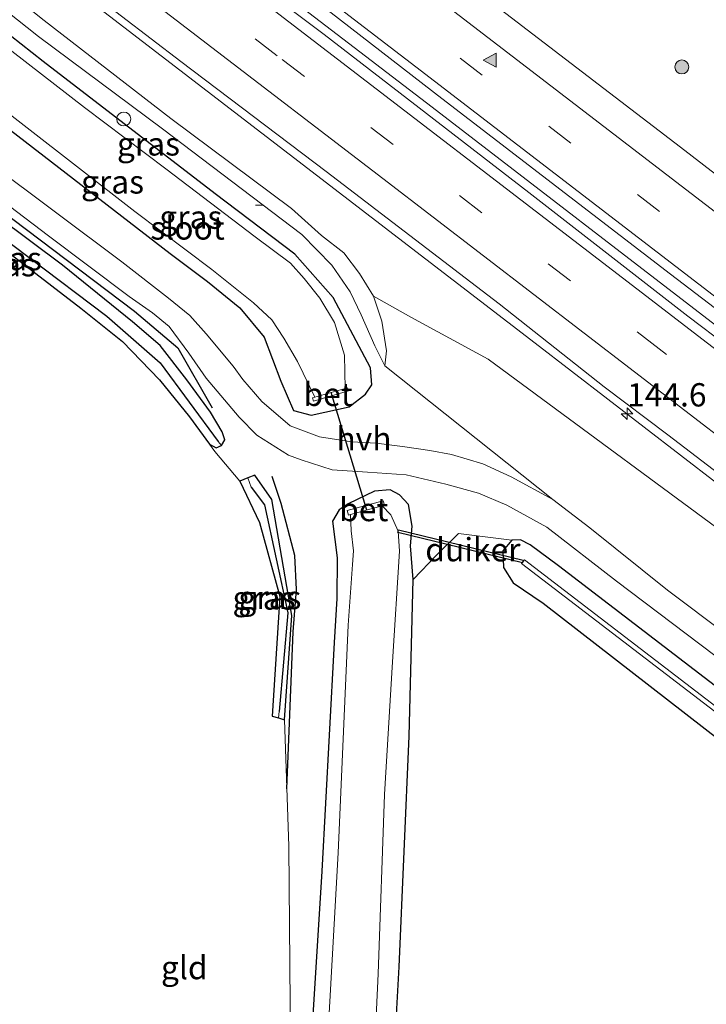
# Model space of a CAD drawing. Units: metres. Extents: x 199990 to 210008, y 437499 to 441160.
# Drawn here: x 204356 to 204429, y 438225 to 438331 of the extents above; entities that cross this region are included whole.
import ezdxf
from ezdxf.enums import TextEntityAlignment as Align

# ---------------------------------------------------------------- set-up
doc = ezdxf.new("R2010")
doc.units = ezdxf.units.M
doc.linetypes.add('VW-3-9_STREEP', pattern=[12, 3, -9])
doc.layers.get('0').update_dxf_attribs({"lineweight": 25})
for name, color, linetype, lineweight in [('B-ME-AL-OVERIG-L-B1', 7, 'Continuous', 18), ('B-ME-AL-OVERIG-S-B1', 7, 'Continuous', 18), ('B-ME-AM-KILOMETR-S-B1', 7, 'Continuous', 18), ('B-ME-BV-GELEIDECONSTRUCTIE-GELEIDERAIL-L-B1', 213, 'BV-GELEIDERAIL', 18), ('B-ME-GR-BOMENSTRUIKEN-GV-B6', 93, 'Continuous', 18), ('B-ME-GR-BOOM-GV-B6', 93, 'Continuous', 18), ('B-ME-GR-BOOM-S-B1', 93, 'Continuous', 18), ('B-ME-GW-KRUINLIJN-L-B1', 93, 'Continuous', 18), ('B-ME-GW-TEENLIJN-L-B1', 93, 'Continuous', 18), ('B-ME-IE-GRASLAND-GV-B6', 93, 'Continuous', 18), ('B-ME-IE-GRONDWERKLIJN-GROND_INGERICHT-GV-B6', 253, 'Continuous', 18), ('B-ME-IE-HULPGEOMETRIE-L-B1', 53, 'Continuous', 18), ('B-ME-OG-WATER-GV-B6', 153, 'Continuous', 18), ('B-ME-VH-VERH_SOORT-BETON-OVERIG-GV-B6', 8, 'IE-TERREINAFSCHEIDING-NATUURLIJK-HOUTWAL', 18), ('B-ME-VH-VERH_SOORT-BITUMEN-GV-B6', 8, 'IE-TERREINAFSCHEIDING-NATUURLIJK-HOUTWAL', 18), ('B-ME-VH-VERH_SOORT-HALF_VERHARDING-GV-B6', 8, 'IE-TERREINAFSCHEIDING-NATUURLIJK-HOUTWAL', 18), ('B-ME-VW-MARKERING-39STREEP-015-L-B1', 255, 'VW-3-9_STREEP', 18), ('B-ME-VW-MARKERING-STREEP-015-L-B1', 7, 'Continuous', 18), ('B-ME-VW-MARKERING-VLAKMARK-S-B1', 7, 'Continuous', 18)]:
    doc.layers.add(name, color=color, linetype=linetype, lineweight=lineweight)
for name, color, linetype in [('B-ME-GR-BOMENRIJ-L-B1', 10, 'Continuous'), ('B-ME-GW-INSTEEKWATERGANG-L-B1', 10, 'Continuous'), ('B-ME-GW-WATERGANG-GREPPEL-L-B1', 10, 'Continuous'), ('B-ME-KW-DUIKER-GV-B6', 10, 'Continuous'), ('B-ME-KW-DUIKER-L-B1', 10, 'Continuous')]:
    doc.layers.add(name, color=color, linetype=linetype)
doc.styles.add('NLCS-ISO', font='NLCS-ISO.TTF')
doc.linetypes.add('BV-GELEIDERAIL', pattern='A,10,-3,[108,NLCS.SHX,S=1,R=0,X=0,Y=0],-3', length=16)
doc.linetypes.add('IE-TERREINAFSCHEIDING-NATUURLIJK-HOUTWAL', pattern='A,7,-1.5,[67,NLCS.SHX,S=0.75,R=45,X=0,Y=0],-1.5,7,-1.5,[70,NLCS.SHX,S=0.75,R=0,X=0,Y=0],-1.5', length=20)

# ---------------------------------------------------------------- blocks, each defined once
blk = doc.blocks.new('hecto')
for p, q in [((0, 0.625), (-0.625, 0)), ((0, -0.625), (0, 0.625)), ((-0.625, 0), (0.625, 0)), ((0.625, 0), (0, -0.625))]:
    blk.add_line(p, q)
blk = doc.blocks.new('verfsymbol')
for color in [252, 253]:
    blk.add_hatch(color=color).paths.add_polyline_path([(0.75, -0.625), (0, 0.75), (-0.75, -0.625)])
blk.add_lwpolyline([(0.75, -0.625), (0, 0.75), (-0.75, -0.625)], close=True)
blk = doc.blocks.new('boom')
h = blk.add_hatch(color=256)
edge = h.paths.add_edge_path()
edge.add_arc((0, 0), 0.75, 0, 360)
blk.add_circle((0, 0), 0.75)
blk = doc.blocks.new('dtb')
blk.add_circle((0, 0), 0.75)

msp = doc.modelspace()

# ---------------------------------------------------------------- linework, layer by layer
at = {"layer": 'B-ME-AL-OVERIG-L-B1'}
msp.add_line((204380.823, 438310.803, 10.222), (204381.588, 438310.798, 10.18), dxfattribs=at)
at = {"layer": 'B-ME-BV-GELEIDECONSTRUCTIE-GELEIDERAIL-L-B1'}
for points in [[(204355.7865, 438355.1171, 12.186), (204363.7396, 438348.9182, 12.1918), (204399.7923, 438321.3104, 12.2104), (204431.5843, 438296.8419, 12.2624), (204465.075, 438271.077, 12.3693), (204491.2385, 438251.0513, 12.5573), (204511.6213, 438235.4067, 12.7056), (204549.2166, 438206.6551, 13.0658), (204566.7304, 438193.5502, 13.2251), (204580.9993, 438182.3722, 13.5282), (204592.4353, 438173.6163, 13.7081)], [(204347.5549, 438344.5847, 11.8528), (204372.7143, 438325.2565, 11.8566), (204410.8492, 438295.9878, 11.8807), (204434.222, 438277.9394, 11.9554), (204453.251, 438263.4513, 12.0342), (204491.2343, 438234.1524, 12.2843), (204529.3386, 438205.0544, 12.6465), (204549.7227, 438189.131, 12.8431), (204567.4877, 438175.6093, 13.1059), (204584.1115, 438162.8658, 13.3479)]]:
    msp.add_polyline3d(points, dxfattribs=at)
at = {"layer": 'B-ME-GR-BOMENRIJ-L-B1'}
for points in [[(204332.895, 438325.824, 10.352), (204367.827, 438299.424, 10.318), (204372.494, 438295.486, 10.318), (204376.193, 438289.041, 10.318)], [(204384.195, 438248.167, 10.318), (204384.87, 438264.99, 10.364), (204385.211, 438269.539, 10.377), (204385.036, 438273.214, 10.432), (204383.6, 438278.764, 10.478), (204382.625, 438281.66, 10.496)]]:
    msp.add_polyline3d(points, dxfattribs=at)
at = {"layer": 'B-ME-GR-BOMENSTRUIKEN-GV-B6'}
msp.add_polyline3d([(204405.805, 438294.258, 10.818), (204435.401, 438272.45, 10.806), (204465.645, 438251.774, 11.259), (204479.054, 438240.68, 11.226), (204506.259, 438216.874, 10.629), (204537.251, 438193.01, 10.512), (204570.957, 438166.346, 10.515), (204580.947, 438158.781, 10.573), (204574.313, 438150.216, 10.487), (204545.809, 438173.67, 10.479), (204514.063, 438199.411, 10.47), (204490.361, 438218.824, 10.485), (204450.664, 438250.222, 10.461), (204425.041, 438269.488, 10.461), (204416.693, 438276.16, 10.458), (204412.745, 438279.204, 10.461), (204394.702, 438293.533, 10.74), (204394.871, 438295.161, 10.74), (204394.369, 438298.353, 10.74), (204393.478, 438301.028, 10.752), (204397.504, 438298.766, 10.857), (204405.805, 438294.258, 10.818)], dxfattribs=at)
at = {"layer": 'B-ME-GR-BOOM-GV-B6'}
msp.add_polyline3d([(204409.3542, 438163.846, 10.522), (204406.0705, 438168.5833, 10.522), (204404.0681, 438172.5992, 10.522), (204401.7417, 438178.1572, 10.402), (204400.2407, 438182.3151, 10.402), (204397.6728, 438195.1804, 10.1903), (204396.5765, 438201.6227, 10.1004), (204395.0717, 438205.7966, 10.1096), (204395.086, 438208.452, 10.038), (204396.261, 438229.077, 10.208), (204397.31, 438253.804, 10.066), (204397.764, 438270.639, 10.061), (204400.272, 438273.253, 10.318), (204402.612, 438275.554, 10.199), (204408.354, 438274.842, 10.497), (204407.377, 438273.681, 10.497), (204407.457, 438271.896, 10.497), (204408.464, 438270.252, 10.497), (204411.692, 438268.077, 10.497), (204434.651, 438250.263, 10.488)], dxfattribs=at)
at = {"layer": 'B-ME-GW-INSTEEKWATERGANG-L-B1'}
for p, q in [((204380.023, 438281.516, 10.441), (204379.163, 438281.173, 10.582)), ((204382.634, 438255.964, 10.259), (204383.312, 438255.766, 10.35)), ((204383.312, 438255.766, 10.35), (204383.94, 438255.582, 10.329))]:
    msp.add_line(p, q, dxfattribs=at)
for points in [[(204337.672, 438331.937, 10.044), (204342.339, 438328.177, 10.148), (204354.543, 438318.844, 10.148), (204371.654, 438305.6, 10.272), (204375.686, 438302.585, 10.267), (204379.148, 438299.754, 10.318), (204381.75, 438296.605, 10.359), (204383.556, 438291.913, 10.419), (204384.905, 438288.755, 10.611), (204386.819, 438288.241, 10.629), (204390.898, 438289.149, 10.643), (204392.625, 438290.494, 10.579), (204393.296, 438291.504, 10.538), (204393.165, 438293.33, 10.341), (204389.171, 438300.895, 9.873), (204385.032, 438305.545, 9.864), (204376.503, 438311.984, 9.846), (204358.027, 438326.184, 9.855), (204342.659, 438338.319, 9.872)], [(204377.174, 438285.017, 10.437), (204377.526, 438285.625, 10.437), (204377.236, 438286.469, 10.428), (204376.015, 438288.565, 10.414), (204373.461, 438292.037, 10.419), (204370.607, 438295.721, 10.419), (204367.644, 438298.276, 10.4), (204360.115, 438304.339, 10.359), (204332.325, 438325.094, 10.299)], [(204330.566, 438322.843, 10.139), (204336.519, 438319.152, 10.231), (204350.074, 438308.963, 10.295), (204362.084, 438299.726, 10.364), (204366.565, 438296.168, 10.4), (204370.514, 438292.029, 10.409), (204373.746, 438288.085, 10.414), (204375.874, 438285.156, 10.428)], [(204375.874, 438285.156, 10.428), (204376.59, 438284.741, 10.432), (204377.174, 438285.017, 10.437)], [(204383.94, 438255.582, 10.329), (204384.716, 438266.752, 10.441), (204382.577, 438279.196, 10.495), (204380.752, 438281.807, 10.662), (204380.023, 438281.516, 10.441)], [(204379.163, 438281.173, 10.582), (204381.258, 438276.755, 10.354), (204383.433, 438268.796, 10.367), (204382.634, 438255.964, 10.259)], [(204397.764, 438270.639, 10.061), (204397.454, 438274.25, 10.13), (204397.656, 438276.356, 10.084), (204397.256, 438278.658, 10.286), (204396.274, 438279.694, 10.501), (204395.277, 438280.239, 10.625), (204393.595, 438280.083, 10.638), (204390.777, 438278.743, 10.583), (204389.825, 438278.114, 10.519), (204389.079, 438276.872, 10.428), (204389.591, 438272.947, 10.313), (204389.559, 438268.568, 10.254), (204389.272, 438263.867, 10.185), (204388.718, 438253.906, 10.199), (204387.947, 438239.32, 10.226), (204386.614, 438218.114, 10.194), (204386.494, 438215.163, 10.112)], [(204549.859, 438158.055, 10.469), (204552.0566, 438157.2862, 10.474), (204553.6485, 438157.8646, 10.524), (204554.1309, 438159.2866, 10.547), (204553.4314, 438160.9979, 10.551), (204531.932, 438178.659, 10.386), (204503.601, 438201.938, 10.286), (204483.268, 438218.428, 10.277), (204445.233, 438247.669, 10.309), (204413.346, 438272.084, 10.503), (204410.323, 438274.327, 10.497), (204409.285, 438274.89, 10.497), (204408.354, 438274.842, 10.497), (204407.377, 438273.681, 10.497), (204407.457, 438271.896, 10.497), (204408.464, 438270.252, 10.497), (204411.692, 438268.077, 10.497), (204434.651, 438250.263, 10.488), (204441.868, 438244.323, 10.362), (204444.948, 438242.168, 10.362), (204466.684, 438225.371, 10.356), (204485.437, 438210.205, 10.152)], [(204395.086, 438208.452, 10.038), (204396.261, 438229.077, 10.208), (204397.31, 438253.804, 10.066), (204397.764, 438270.639, 10.061)]]:
    msp.add_polyline3d(points, dxfattribs=at)
at = {"layer": 'B-ME-GW-KRUINLIJN-L-B1'}
msp.add_polyline3d([(204394.702, 438293.533, 10.74), (204394.871, 438295.161, 10.74), (204394.369, 438298.353, 10.74), (204393.478, 438301.028, 10.752), (204391.998, 438303.442, 10.77), (204390.299, 438305.668, 10.77), (204387.929, 438307.538, 10.767), (204384.693, 438310.436, 10.767), (204371.726, 438320.067, 10.767), (204358.146, 438330.6, 10.838), (204344.898, 438341.184, 10.751)], dxfattribs=at)
at = {"layer": 'B-ME-GW-TEENLIJN-L-B1'}
msp.add_polyline3d([(204343.813, 438339.796, 9.987), (204357.537, 438328.889, 9.953), (204370.86, 438318.991, 10.104), (204385.801, 438307.621, 10.008), (204389.027, 438304.338, 10.011), (204390.972, 438301.497, 10.011), (204392.183, 438299.022, 10.059), (204393.653, 438295.704, 10.272), (204394.702, 438293.533, 10.74)], dxfattribs=at)
at = {"layer": 'B-ME-GW-WATERGANG-GREPPEL-L-B1'}
for points in [[(204331.513, 438324.054, 9.527), (204364.886, 438298.865, 9.834), (204370.604, 438293.884, 9.62), (204376.828, 438285.422, 10.052)], [(204380.352, 438280.529, 9.999), (204381.812, 438278.651, 9.935), (204384.314, 438267.056, 9.792), (204383.383, 438256.475, 9.738)]]:
    msp.add_polyline3d(points, dxfattribs=at)
at = {"layer": 'B-ME-IE-GRASLAND-GV-B6'}
for points in [[(204569.177, 438190.218, 12.589), (204545.813, 438208.205, 12.334), (204529.3, 438220.605, 12.171), (204525.624, 438223.531, 12.121), (204510.479, 438235.163, 11.967), (204497.819, 438244.867, 11.873), (204493.227, 438248.379, 11.838), (204479.552, 438258.812, 11.741), (204477.378, 438260.562, 11.748), (204466.016, 438269.302, 11.66), (204455.62, 438277.306, 11.59), (204450.933, 438281.052, 11.618), (204440.015, 438289.237, 11.543), (204427.229, 438298.865, 11.514), (204410.153, 438312.151, 11.451), (204388.187, 438329.102, 11.405), (204369.825, 438342.924, 11.412)], [(204450.371, 438298.549, 11.252), (204426.424, 438317.023, 11.225), (204392.47, 438343.061, 11.174)], [(204384.693, 438310.436, 10.767), (204387.929, 438307.538, 10.767), (204390.299, 438305.668, 10.77), (204391.998, 438303.442, 10.77), (204393.478, 438301.028, 10.752), (204394.369, 438298.353, 10.74), (204394.871, 438295.161, 10.74), (204394.702, 438293.533, 10.74), (204393.653, 438295.704, 10.272), (204392.183, 438299.022, 10.059), (204390.972, 438301.497, 10.011), (204389.027, 438304.338, 10.011), (204385.801, 438307.621, 10.008), (204370.86, 438318.991, 10.104), (204357.537, 438328.889, 9.953), (204343.813, 438339.796, 9.987), (204344.898, 438341.184, 10.751), (204358.146, 438330.6, 10.838), (204371.726, 438320.067, 10.767), (204384.693, 438310.436, 10.767)], [(204435.401, 438272.45, 10.806), (204405.805, 438294.258, 10.818), (204397.504, 438298.766, 10.857), (204393.478, 438301.028, 10.752), (204391.998, 438303.442, 10.77), (204390.299, 438305.668, 10.77), (204387.929, 438307.538, 10.767), (204384.693, 438310.436, 10.767), (204371.726, 438320.067, 10.767), (204358.146, 438330.6, 10.838), (204344.898, 438341.184, 10.751)], [(204343.813, 438339.796, 9.987), (204357.537, 438328.889, 9.953), (204370.86, 438318.991, 10.104), (204385.801, 438307.621, 10.008), (204389.027, 438304.338, 10.011), (204390.972, 438301.497, 10.011), (204392.183, 438299.022, 10.059), (204393.653, 438295.704, 10.272), (204394.702, 438293.533, 10.74), (204412.745, 438279.204, 10.461), (204408.262, 438281.647, 10.464), (204405.24, 438283.021, 10.467), (204401.874, 438284.019, 10.464), (204399.546, 438284.447, 10.464), (204396.871, 438284.866, 10.47), (204393.822, 438285.26, 10.47), (204391.126, 438285.398, 10.491), (204387.68, 438285.92, 10.503), (204384.535, 438287.092, 10.494), (204381.523, 438289.71, 10.422), (204379.462, 438292.096, 10.425), (204378.423, 438293.498, 10.422), (204375.521, 438296.963, 10.404), (204373.791, 438298.934, 10.308), (204371.476, 438300.809, 10.26), (204366.499, 438304.694, 10.218), (204352.195, 438315.35, 10.209)], [(204377.063, 438340.657, 11.243), (204400.822, 438322.245, 11.312), (204425.36, 438303.366, 11.385), (204459.951, 438276.971, 11.454), (204480.45, 438261.3755, 11.5845), (204502.699, 438244.2548, 11.7713), (204524.948, 438227.134, 11.958)], [(204335.034, 438328.561, 10.381), (204337.672, 438331.937, 10.044), (204342.339, 438328.177, 10.148), (204354.543, 438318.844, 10.148), (204371.654, 438305.6, 10.272), (204375.686, 438302.585, 10.267), (204379.148, 438299.754, 10.318), (204381.75, 438296.605, 10.359), (204383.556, 438291.913, 10.419), (204384.905, 438288.755, 10.611), (204386.819, 438288.241, 10.629), (204390.898, 438289.149, 10.643), (204392.625, 438290.494, 10.579), (204393.296, 438291.504, 10.538), (204393.165, 438293.33, 10.341), (204389.171, 438300.895, 9.873), (204385.032, 438305.545, 9.864), (204376.503, 438311.984, 9.846), (204358.027, 438326.184, 9.855), (204342.659, 438338.319, 9.872)], [(204342.659, 438338.319, 9.872), (204358.027, 438326.184, 9.855), (204376.503, 438311.984, 9.846), (204385.032, 438305.545, 9.864), (204389.171, 438300.895, 9.873), (204393.165, 438293.33, 10.341), (204393.296, 438291.504, 10.538), (204392.625, 438290.494, 10.579), (204390.898, 438289.149, 10.643), (204386.819, 438288.241, 10.629), (204384.905, 438288.755, 10.611), (204383.556, 438291.913, 10.419), (204381.75, 438296.605, 10.359), (204379.148, 438299.754, 10.318), (204375.686, 438302.585, 10.267), (204371.654, 438305.6, 10.272), (204354.543, 438318.844, 10.148), (204342.339, 438328.177, 10.148), (204337.672, 438331.937, 10.044)], [(204360.086, 438335.959, 11.231), (204372.822, 438326.212, 11.215), (204388.411, 438314.383, 11.23), (204406.971, 438300.208, 11.258), (204418.252, 438291.298, 11.288), (204425.076, 438286.138, 11.296), (204440.762, 438274.178, 11.46), (204461.37, 438258.262, 11.44), (204470.444, 438251.309, 11.534), (204483.947, 438241.235, 11.604), (204489.67, 438236.61, 11.66), (204505.684, 438224.431, 11.78), (204537.7, 438199.545, 12.06), (204539.153, 438198.485, 12.097), (204556.84, 438185.036, 12.342), (204581.951, 438165.862, 12.682), (204584.755, 438163.695, 12.727), (204583.847, 438162.525, 12.542), (204562.662, 438178.329, 12.051), (204537.854, 438196.824, 11.739), (204513.374, 438215.726, 11.55), (204491.605, 438231.672, 11.403), (204465.645, 438251.774, 11.259), (204435.401, 438272.45, 10.806)], [(204338.471, 438332.959, 9.178), (204367.886, 438310.11, 9.177), (204376.135, 438303.9, 9.177), (204380.6, 438300.321, 9.177), (204382.575, 438298.489, 9.177), (204383.869, 438296.53, 9.177), (204385.347, 438294.015, 9.177), (204387.202, 438290.183, 9.177), (204386.937, 438290.106, 10.2), (204387.036, 438289.764, 10.199), (204390.818, 438290.86, 10.199), (204390.719, 438291.201, 10.194), (204390.434, 438291.119, 9.177), (204390.386, 438294.696, 9.177), (204389.291, 438298.189, 9.177), (204387.731, 438300.806, 9.177), (204386.062, 438302.914, 9.177), (204384.576, 438304.578, 9.177), (204380.786, 438307.383, 9.177), (204371.216, 438314.678, 9.177), (204362.473, 438321.259, 9.177), (204345.425, 438334.493, 9.177)], [(204331.513, 438324.054, 9.527), (204332.325, 438325.094, 10.299), (204360.115, 438304.339, 10.359), (204367.644, 438298.276, 10.4), (204370.607, 438295.721, 10.419), (204373.461, 438292.037, 10.419), (204376.015, 438288.565, 10.414), (204377.236, 438286.469, 10.428), (204377.526, 438285.625, 10.437), (204377.174, 438285.017, 10.437), (204376.828, 438285.422, 10.052), (204370.604, 438293.884, 9.62), (204364.886, 438298.865, 9.834), (204331.513, 438324.054, 9.527)], [(204384.614, 438216.631, 10.158), (204384.389, 438242.013, 10.158), (204383.94, 438255.582, 10.329), (204384.716, 438266.752, 10.441), (204382.577, 438279.196, 10.495), (204380.752, 438281.807, 10.662), (204380.023, 438281.516, 10.441), (204379.163, 438281.173, 10.582), (204376.475, 438284.343, 10.573), (204375.874, 438285.156, 10.428), (204376.59, 438284.741, 10.432), (204377.174, 438285.017, 10.437), (204377.526, 438285.625, 10.437), (204377.236, 438286.469, 10.428), (204376.015, 438288.565, 10.414), (204373.461, 438292.037, 10.419), (204370.607, 438295.721, 10.419), (204367.644, 438298.276, 10.4), (204360.115, 438304.339, 10.359), (204332.325, 438325.094, 10.299)], [(204330.566, 438322.843, 10.139), (204331.513, 438324.054, 9.527), (204364.886, 438298.865, 9.834), (204370.604, 438293.884, 9.62), (204376.828, 438285.422, 10.052), (204377.174, 438285.017, 10.437), (204376.59, 438284.741, 10.432), (204375.874, 438285.156, 10.428), (204373.746, 438288.085, 10.414), (204370.514, 438292.029, 10.409), (204366.565, 438296.168, 10.4), (204362.084, 438299.726, 10.364), (204350.074, 438308.963, 10.295), (204336.519, 438319.152, 10.231), (204330.566, 438322.843, 10.139)], [(204346.771, 438316.481, 10.292), (204358.597, 438307.495, 10.158), (204367.285, 438300.975, 10.164), (204369.775, 438299.224, 10.263), (204371.557, 438297.757, 10.311), (204373.689, 438294.89, 10.401), (204375.544, 438292.223, 10.485), (204379.071, 438288.026, 10.494), (204380.976, 438286.111, 10.512), (204384.375, 438283.951, 10.572), (204385.744, 438283.451, 10.572), (204389.04, 438282.371, 10.605), (204392.84, 438282.156, 10.59), (204396.985, 438281.869, 10.59), (204401.269, 438280.85, 10.545), (204404.775, 438279.893, 10.518), (204407.788, 438278.58, 10.518), (204412.091, 438276.221, 10.518), (204419.557, 438270.445, 10.518), (204443.615, 438252.27, 10.512), (204450.161, 438247.369, 10.482), (204489.231, 438217.209, 10.485), (204521.276, 438190.946, 10.566), (204559.89, 438158.743, 10.566)], [(204383.312, 438255.766, 10.35), (204382.634, 438255.964, 10.259), (204383.433, 438268.796, 10.367), (204381.258, 438276.755, 10.354), (204379.163, 438281.173, 10.582), (204380.023, 438281.516, 10.441), (204380.352, 438280.529, 9.999), (204381.812, 438278.651, 9.935), (204384.314, 438267.056, 9.792), (204383.383, 438256.475, 9.738), (204383.312, 438255.766, 10.35)], [(204383.94, 438255.582, 10.329), (204383.312, 438255.766, 10.35), (204383.383, 438256.475, 9.738), (204384.314, 438267.056, 9.792), (204381.812, 438278.651, 9.935), (204380.352, 438280.529, 9.999), (204380.023, 438281.516, 10.441), (204380.752, 438281.807, 10.662), (204382.577, 438279.196, 10.495), (204384.716, 438266.752, 10.441), (204383.94, 438255.582, 10.329)], [(204386.614, 438218.114, 10.194), (204387.947, 438239.32, 10.226), (204388.718, 438253.906, 10.199), (204389.272, 438263.867, 10.185), (204389.559, 438268.568, 10.254), (204389.591, 438272.947, 10.313), (204389.079, 438276.872, 10.428), (204389.825, 438278.114, 10.519), (204390.777, 438278.743, 10.583), (204393.595, 438280.083, 10.638), (204395.277, 438280.239, 10.625), (204396.274, 438279.694, 10.501), (204397.256, 438278.658, 10.286), (204397.656, 438276.356, 10.084), (204397.454, 438274.25, 10.13), (204397.764, 438270.639, 10.061)], [(204445.233, 438247.669, 10.309), (204413.346, 438272.084, 10.503), (204410.323, 438274.327, 10.497), (204409.285, 438274.89, 10.497), (204408.354, 438274.842, 10.497), (204402.612, 438275.554, 10.199), (204400.272, 438273.253, 10.318), (204397.764, 438270.639, 10.061), (204397.454, 438274.25, 10.13), (204397.656, 438276.356, 10.084), (204397.256, 438278.658, 10.286), (204396.274, 438279.694, 10.501), (204395.277, 438280.239, 10.625), (204393.595, 438280.083, 10.638), (204390.777, 438278.743, 10.583), (204389.825, 438278.114, 10.519), (204389.079, 438276.872, 10.428), (204389.591, 438272.947, 10.313), (204389.559, 438268.568, 10.254), (204389.272, 438263.867, 10.185), (204388.718, 438253.906, 10.199), (204387.947, 438239.32, 10.226), (204386.614, 438218.114, 10.194)], [(204393.14, 438209.972, 9.168), (204393.997, 438228.296, 9.173), (204394.661, 438247.561, 9.173), (204395.514, 438261.785, 9.173), (204396.283, 438273.679, 9.173), (204396.123, 438275.813, 9.173), (204395.341, 438277.572, 9.173), (204394.431, 438278.522, 9.173), (204394.657, 438278.586, 10.258), (204394.528, 438279.063, 10.199), (204390.678, 438278.018, 10.199), (204390.808, 438277.539, 10.2), (204391.014, 438277.595, 9.173), (204391.1, 438275.855, 9.173), (204391.349, 438273.697, 9.173), (204391.233, 438272.234, 9.173), (204390.79, 438265.726, 9.173), (204389.71, 438241.294, 9.177), (204388.174, 438213.851, 9.177)], [(204483.268, 438218.428, 10.277), (204503.601, 438201.938, 10.286), (204531.932, 438178.659, 10.386), (204553.4314, 438160.9979, 10.551), (204554.1309, 438159.2866, 10.547), (204553.6485, 438157.8646, 10.524), (204552.0566, 438157.2862, 10.474), (204549.859, 438158.055, 10.469), (204522.592, 438180.272, 10.485), (204485.437, 438210.205, 10.152), (204466.684, 438225.371, 10.356), (204444.948, 438242.168, 10.362), (204441.868, 438244.323, 10.362), (204434.651, 438250.263, 10.488), (204411.692, 438268.077, 10.497), (204408.464, 438270.252, 10.497), (204407.457, 438271.896, 10.497), (204407.377, 438273.681, 10.497), (204408.354, 438274.842, 10.497), (204409.285, 438274.89, 10.497), (204410.323, 438274.327, 10.497), (204413.346, 438272.084, 10.503), (204445.233, 438247.669, 10.309), (204483.268, 438218.428, 10.277)], [(204436.9823, 438251.2074, 9.786), (204442.606, 438246.5546, 9.786), (204475.9792, 438220.8629, 9.729), (204502.7077, 438199.7197, 9.729), (204533.1435, 438174.4977, 9.714), (204552.3718, 438158.8926, 9.714), (204552.6838, 438159.2834, 9.714), (204533.4605, 438174.8843, 9.714), (204503.0223, 438200.1083, 9.729), (204476.2868, 438221.2571, 9.729), (204442.918, 438246.9454, 9.786), (204437.2937, 438251.5986, 9.786), (204409.684, 438272.7395, 9.783), (204409.38, 438272.3425, 9.783), (204436.9823, 438251.2074, 9.786)], [(204397.764, 438270.639, 10.061), (204397.31, 438253.804, 10.066), (204396.261, 438229.077, 10.208), (204395.086, 438208.452, 10.038)]]:
    msp.add_polyline3d(points, dxfattribs=at)
at = {"layer": 'B-ME-IE-GRONDWERKLIJN-GROND_INGERICHT-GV-B6'}
msp.add_polyline3d([(204350.074, 438308.963, 10.295), (204362.084, 438299.726, 10.364), (204366.565, 438296.168, 10.4), (204370.514, 438292.029, 10.409), (204373.746, 438288.085, 10.414), (204375.874, 438285.156, 10.428), (204376.475, 438284.343, 10.573), (204379.163, 438281.173, 10.582), (204381.258, 438276.755, 10.354), (204383.433, 438268.796, 10.367), (204382.634, 438255.964, 10.259), (204383.312, 438255.766, 10.35), (204383.94, 438255.582, 10.329), (204384.389, 438242.013, 10.158), (204384.614, 438216.631, 10.158)], dxfattribs=at)
at = {"layer": 'B-ME-IE-HULPGEOMETRIE-L-B1'}
for p, q in [((204376.828, 438285.422, 10.052), (204377.174, 438285.017, 10.437)), ((204380.352, 438280.529, 9.999), (204380.023, 438281.516, 10.441)), ((204383.383, 438256.475, 9.738), (204383.312, 438255.766, 10.35))]:
    msp.add_line(p, q, dxfattribs=at)
at = {"layer": 'B-ME-KW-DUIKER-GV-B6'}
msp.add_polyline3d([(204409.4964, 438272.3953, 9.783), (204396.0874, 438275.6673, 9.173), (204396.1586, 438275.9587, 9.173), (204409.5676, 438272.6867, 9.783), (204409.4964, 438272.3953, 9.783)], dxfattribs=at)
at = {"layer": 'B-ME-KW-DUIKER-L-B1'}
msp.add_line((204392.787, 438278.076, 8.9), (204388.961, 438290.693, 8.9), dxfattribs=at)
at = {"layer": 'B-ME-OG-WATER-GV-B6'}
for points in [[(204338.471, 438332.959, 9.178), (204341.857, 438337.292, 9.203), (204345.425, 438334.493, 9.177), (204362.473, 438321.259, 9.177), (204371.216, 438314.678, 9.177), (204380.786, 438307.383, 9.177), (204384.576, 438304.578, 9.177), (204386.062, 438302.914, 9.177), (204387.731, 438300.806, 9.177), (204389.291, 438298.189, 9.177), (204390.386, 438294.696, 9.177), (204390.434, 438291.119, 9.177), (204387.202, 438290.183, 9.177), (204385.347, 438294.015, 9.177), (204383.869, 438296.53, 9.177), (204382.575, 438298.489, 9.177), (204380.6, 438300.321, 9.177), (204376.135, 438303.9, 9.177), (204367.886, 438310.11, 9.177), (204338.471, 438332.959, 9.178)], [(204388.174, 438213.851, 9.177), (204389.71, 438241.294, 9.177), (204390.79, 438265.726, 9.173), (204391.233, 438272.234, 9.173), (204391.349, 438273.697, 9.173), (204391.1, 438275.855, 9.173), (204391.014, 438277.595, 9.173), (204394.431, 438278.522, 9.173), (204395.341, 438277.572, 9.173), (204396.123, 438275.813, 9.173), (204396.283, 438273.679, 9.173), (204395.514, 438261.785, 9.173), (204394.661, 438247.561, 9.173), (204393.997, 438228.296, 9.173), (204393.14, 438209.972, 9.168)], [(204436.9823, 438251.2074, 9.786), (204409.38, 438272.3425, 9.783), (204409.684, 438272.7395, 9.783), (204437.2937, 438251.5986, 9.786), (204442.918, 438246.9454, 9.786), (204476.2868, 438221.2571, 9.729), (204503.0223, 438200.1083, 9.729), (204533.4605, 438174.8843, 9.714), (204552.6838, 438159.2834, 9.714), (204552.3718, 438158.8926, 9.714), (204533.1435, 438174.4977, 9.714), (204502.7077, 438199.7197, 9.729), (204475.9792, 438220.8629, 9.729), (204442.606, 438246.5546, 9.786), (204436.9823, 438251.2074, 9.786)]]:
    msp.add_polyline3d(points, dxfattribs=at)
at = {"layer": 'B-ME-VH-VERH_SOORT-BETON-OVERIG-GV-B6'}
for points in [[(204387.202, 438290.183, 9.177), (204390.434, 438291.119, 9.177), (204390.719, 438291.201, 10.194), (204390.818, 438290.86, 10.199), (204387.036, 438289.764, 10.199), (204386.937, 438290.106, 10.2), (204387.202, 438290.183, 9.177)], [(204391.014, 438277.595, 9.173), (204390.808, 438277.539, 10.2), (204390.678, 438278.018, 10.199), (204394.528, 438279.063, 10.199), (204394.657, 438278.586, 10.258), (204394.431, 438278.522, 9.173), (204391.014, 438277.595, 9.173)]]:
    msp.add_polyline3d(points, dxfattribs=at)
at = {"layer": 'B-ME-VH-VERH_SOORT-BITUMEN-GV-B6'}
for points in [[(204480.45, 438261.3755, 11.5845), (204459.951, 438276.971, 11.454), (204425.36, 438303.366, 11.385), (204400.822, 438322.245, 11.312), (204377.063, 438340.657, 11.243), (204356.579, 438356.133, 11.297), (204363.558, 438365.066, 11.12), (204392.47, 438343.061, 11.174), (204426.424, 438317.023, 11.225), (204450.371, 438298.549, 11.252), (204478.659, 438276.755, 11.417), (204518.078, 438246.457, 11.669), (204538.072, 438231.305, 11.871), (204558.222, 438215.865, 12.127), (204579.112, 438199.906, 12.411), (204600.062, 438183.458, 12.718), (204593.273, 438174.695, 12.777), (204588.463, 438178.44, 12.713), (204569.423, 438193.084, 12.448), (204551.421, 438206.772, 12.237), (204537.001, 438217.814, 12.058), (204524.948, 438227.134, 11.958), (204502.699, 438244.2548, 11.7713), (204480.45, 438261.3755, 11.5845)], [(204369.825, 438342.924, 11.412), (204388.187, 438329.102, 11.405), (204410.153, 438312.151, 11.451), (204427.229, 438298.865, 11.514), (204440.015, 438289.237, 11.543), (204450.933, 438281.052, 11.618), (204455.62, 438277.306, 11.59)], [(204556.84, 438185.036, 12.342), (204539.153, 438198.485, 12.097), (204537.7, 438199.545, 12.06), (204505.684, 438224.431, 11.78), (204489.67, 438236.61, 11.66), (204483.947, 438241.235, 11.604), (204470.444, 438251.309, 11.534), (204461.37, 438258.262, 11.44), (204440.762, 438274.178, 11.46), (204425.076, 438286.138, 11.296), (204418.252, 438291.298, 11.288), (204406.971, 438300.208, 11.258), (204388.411, 438314.383, 11.23), (204372.822, 438326.212, 11.215), (204360.086, 438335.959, 11.231)]]:
    msp.add_polyline3d(points, dxfattribs=at)
at = {"layer": 'B-ME-VH-VERH_SOORT-HALF_VERHARDING-GV-B6'}
for points in [[(204443.615, 438252.27, 10.512), (204419.557, 438270.445, 10.518), (204412.091, 438276.221, 10.518), (204407.788, 438278.58, 10.518), (204404.775, 438279.893, 10.518), (204401.269, 438280.85, 10.545), (204396.985, 438281.869, 10.59), (204392.84, 438282.156, 10.59), (204389.04, 438282.371, 10.605), (204385.744, 438283.451, 10.572), (204384.375, 438283.951, 10.572), (204380.976, 438286.111, 10.512), (204379.071, 438288.026, 10.494), (204375.544, 438292.223, 10.485), (204373.689, 438294.89, 10.401), (204371.557, 438297.757, 10.311), (204369.775, 438299.224, 10.263), (204367.285, 438300.975, 10.164), (204358.597, 438307.495, 10.158), (204346.771, 438316.481, 10.292)], [(204352.195, 438315.35, 10.209), (204366.499, 438304.694, 10.218), (204371.476, 438300.809, 10.26), (204373.791, 438298.934, 10.308), (204375.521, 438296.963, 10.404), (204378.423, 438293.498, 10.422), (204379.462, 438292.096, 10.425), (204381.523, 438289.71, 10.422), (204384.535, 438287.092, 10.494), (204387.68, 438285.92, 10.503), (204391.126, 438285.398, 10.491), (204393.822, 438285.26, 10.47), (204396.871, 438284.866, 10.47), (204399.546, 438284.447, 10.464), (204401.874, 438284.019, 10.464), (204405.24, 438283.021, 10.467), (204408.262, 438281.647, 10.464), (204412.745, 438279.204, 10.461), (204416.693, 438276.16, 10.458), (204425.041, 438269.488, 10.461), (204450.664, 438250.222, 10.461)]]:
    msp.add_polyline3d(points, dxfattribs=at)
at = {"layer": 'B-ME-VW-MARKERING-39STREEP-015-L-B1'}
for points in [[(204359.4375, 438359.7918, 11.3531), (204393.2688, 438333.863, 11.3532), (204432.1354, 438304.0236, 11.3973), (204471.0246, 438274.2137, 11.5686), (204509.9246, 438244.4179, 11.8477), (204548.7826, 438214.5674, 12.268), (204587.6849, 438184.7747, 12.8056), (204596.0923, 438178.3341, 12.9412)], [(204352.2237, 438350.5576, 11.4267), (204383.6937, 438326.4148, 11.4396), (204422.5693, 438296.5871, 11.4945), (204461.4308, 438266.7411, 11.6437), (204500.2669, 438236.8621, 11.8991), (204539.1475, 438207.041, 12.2703), (204578.0447, 438177.2416, 12.7626), (204588.8372, 438168.9698, 12.9377)]]:
    msp.add_polyline3d(points, dxfattribs=at)
at = {"layer": 'B-ME-VW-MARKERING-STREEP-015-L-B1'}
for points in [[(204361.658, 438362.6341, 11.2962), (204377.8024, 438350.2553, 11.2916), (204416.6737, 438320.423, 11.3111), (204455.5424, 438290.587, 11.4301), (204494.4453, 438260.7956, 11.6501), (204533.3321, 438230.9831, 12.0125), (204572.2175, 438201.1688, 12.4918), (204598.2984, 438181.1817, 12.8797)], [(204357.21, 438356.9406, 11.4538), (204359.1401, 438355.4601, 11.4543), (204398.0186, 438325.637, 11.4656), (204436.8922, 438295.8072, 11.5365), (204475.8016, 438266.0244, 11.7129), (204514.686, 438236.2096, 12.0228), (204553.5555, 438206.3748, 12.4541), (204592.4463, 438176.5674, 12.9994), (204593.8755, 438175.4726, 13.0236)], [(204354.4606, 438353.4193, 11.5062), (204382.8722, 438331.6313, 11.5196), (204421.7412, 438301.7958, 11.5719), (204460.6054, 438271.9542, 11.704), (204499.4333, 438242.0656, 11.9612), (204538.3106, 438212.2411, 12.3038), (204577.2037, 438182.4377, 12.79), (204591.0496, 438171.8284, 13.0115)], [(204586.6683, 438166.1672, 12.8564), (204548.5162, 438195.3714, 12.3375), (204509.77, 438225.1107, 11.9412), (204471.0278, 438254.8563, 11.644), (204432.3236, 438284.6136, 11.4577), (204394.4843, 438313.6369, 11.3799), (204355.6404, 438343.4543, 11.357), (204350.0335, 438347.7558, 11.356)]]:
    msp.add_polyline3d(points, dxfattribs=at)

# ---------------------------------------------------------------- block references
at = {"layer": 'B-ME-AL-OVERIG-S-B1', "rotation": 90}
msp.add_blockref('dtb', (204366.691, 438320.031, 10.284), dxfattribs=at)
at = {"layer": 'B-ME-AM-KILOMETR-S-B1', "rotation": 90}
msp.add_blockref('hecto', (204420.7149, 438288.4042, 11.9861), dxfattribs=at)
at = {"layer": 'B-ME-GR-BOOM-S-B1', "rotation": 90}
msp.add_blockref('boom', (204426.5865, 438325.6112, 10.9301), dxfattribs=at)
at = {"layer": 'B-ME-VW-MARKERING-VLAKMARK-S-B1', "rotation": 90}
msp.add_blockref('verfsymbol', (204406.019, 438326.356, 11.3262), dxfattribs=at)

# ---------------------------------------------------------------- texts
at = {"layer": 'B-ME-AM-KILOMETR-S-B1', "ltscale": 0.2, "style": 'NLCS-ISO'}
msp.add_text('144.6', height=2.5, dxfattribs=at).set_placement((204420.7149, 438288.4042, 11.9861), align=Align.BOTTOM_LEFT)
at = {"layer": 'B-ME-IE-GRASLAND-GV-B6', "ltscale": 0.2, "style": 'NLCS-ISO'}
for p in [(204369.342, 438317.3585), (204365.484, 438313.28), (204373.8895, 438309.5), (204353.87, 438304.3975), (204354.5195, 438305.0555), (204381.7385, 438268.641), (204382.3695, 438268.6945)]:
    msp.add_text('gras', height=2.5, dxfattribs=at).set_placement(p, align=Align.MIDDLE_CENTER)
at = {"layer": 'B-ME-IE-GRONDWERKLIJN-GROND_INGERICHT-GV-B6', "ltscale": 0.2, "style": 'NLCS-ISO'}
msp.add_text('gld', height=2.5, dxfattribs=at).set_placement((204373.1898, 438228.9857), align=Align.MIDDLE_CENTER)
at = {"layer": 'B-ME-KW-DUIKER-GV-B6', "ltscale": 0.2, "style": 'NLCS-ISO'}
msp.add_text('duiker', height=2.5, dxfattribs=at).set_placement((204404.1613, 438273.8207), align=Align.MIDDLE_CENTER)
at = {"layer": 'B-ME-OG-WATER-GV-B6', "ltscale": 0.2, "style": 'NLCS-ISO'}
msp.add_text('sloot', height=2.5, dxfattribs=at).set_placement((204373.5396, 438308.3436), align=Align.MIDDLE_CENTER)
at = {"layer": 'B-ME-VH-VERH_SOORT-BETON-OVERIG-GV-B6', "ltscale": 0.2, "style": 'NLCS-ISO'}
for p in [(204388.6211, 438290.488), (204392.4471, 438278.1311)]:
    msp.add_text('bet', height=2.5, dxfattribs=at).set_placement(p, align=Align.MIDDLE_CENTER)
at = {"layer": 'B-ME-VH-VERH_SOORT-HALF_VERHARDING-GV-B6', "ltscale": 0.2, "style": 'NLCS-ISO'}
msp.add_text('hvh', height=2.5, dxfattribs=at).set_placement((204392.4704, 438285.7272), align=Align.MIDDLE_CENTER)

doc.saveas('drawing.dxf')
